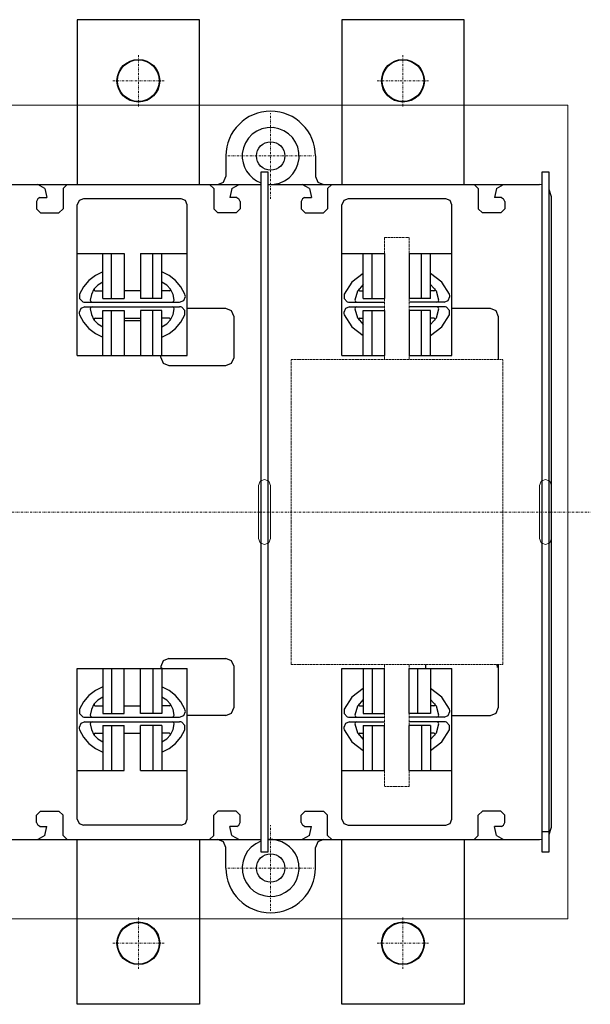
# Model space of a CAD drawing. Extents: x -6 to 280, y -121 to 121.
# Drawn here: x 139 to 280, y -121 to 121 of the extents above; entities that cross this region are included whole.
import ezdxf

# ---------------------------------------------------------------- set-up
doc = ezdxf.new("R2010")
doc.units = 0
doc.linetypes.add('DASHDOT', pattern=[1, 0.5, -0.25, 0, -0.25])
doc.linetypes.add('HIDDEN', pattern=[0.375, 0.25, -0.125])
for name, color, linetype, lineweight in [('CP_AXIS', 143, 'DASHDOT', 18), ('CP_DETAL', 33, 'Continuous', 18), ('CP_HIDDE', 203, 'HIDDEN', 18)]:
    doc.layers.add(name, color=color, linetype=linetype, lineweight=lineweight)

msp = doc.modelspace()

# ---------------------------------------------------------------- linework, layer by layer
for p, q in [((183.5, 121), (153.5, 121)), ((153.5, 121), (153.5, 80.5)), ((183.5, 80.5), (183.5, 121)), ((218.5, 121), (218.5, 80.5)), ((248.5, 121), (218.5, 121)), ((248.5, 80.5), (248.5, 121)), ((200.18, 94.45), (198.84, 94.16)), ((201.6, 94.47), (200.18, 94.45)), ((202.99, 94.21), (201.6, 94.47)), ((196.49, 92.86), (195.55, 91.9)), ((197.6, 93.62), (196.49, 92.86)), ((198.84, 94.16), (197.6, 93.62)), ((204.27, 93.69), (202.99, 94.21)), ((205.4, 92.95), (204.27, 93.69)), ((206.36, 92.01), (205.4, 92.95)), ((207.12, 90.9), (206.36, 92.01)), ((194.81, 90.77), (194.29, 89.49)), ((195.55, 91.9), (194.81, 90.77)), ((207.66, 89.66), (207.12, 90.9)), ((207.95, 88.32), (207.66, 89.66)), ((190, 87.5), (190, 82.5)), ((194.03, 88.1), (194.02, 86.93)), ((194.29, 89.49), (194.03, 88.1)), ((207.97, 86.9), (207.95, 88.32)), ((212, 87.5), (212, 82.5)), ((194.02, 86.93), (194.21, 85.8)), ((194.21, 85.8), (194.57, 84.73)), ((194.57, 84.73), (195.1, 83.74)), ((207.19, 84.23), (207.71, 85.51)), ((207.71, 85.51), (207.97, 86.9)), ((189.41, 81.09), (190, 82.5)), ((195.1, 83.74), (195.78, 82.84)), ((195.78, 82.84), (196.59, 82.06)), ((200.4, 83.5), (198.6, 83.5)), ((198.6, 83.5), (198.6, -83.5)), ((200.4, -83.5), (200.4, 83.5)), ((205.51, 82.14), (206.45, 83.1)), ((206.45, 83.1), (207.19, 84.23)), ((212, 82.5), (212.59, 81.09)), ((269.4, 83.5), (267.6, 83.5)), ((267.6, 83.5), (267.6, -83.5)), ((269.4, -83.5), (269.4, 83.5)), ((16.4, 80.5), (198.6, 80.5)), ((145.5, 79.5), (143.77, 80.5)), ((151, 80.5), (150, 79.5)), ((187, 79.5), (186, 80.5)), ((188, 80.5), (189.41, 81.09)), ((191.5, 79.5), (193.23, 80.5)), ((196.59, 82.06), (197.54, 81.41)), ((197.54, 81.41), (198.6, 80.92)), ((200.4, 80.53), (201.82, 80.55)), ((200.4, 80.5), (267, 80.5)), ((201.82, 80.55), (203.16, 80.84)), ((203.16, 80.84), (204.4, 81.38)), ((204.4, 81.38), (205.51, 82.14)), ((210.5, 79.5), (208.77, 80.5)), ((212.59, 81.09), (214, 80.5)), ((216, 80.5), (215, 79.5)), ((252, 79.5), (251, 80.5)), ((256.5, 79.5), (258.23, 80.5)), ((267.6, 80.44), (267, 80.5)), ((145.5, 79.5), (146, 77.3)), ((150, 79.5), (150, 74.5)), ((187, 79.5), (187, 74.5)), ((191.5, 79.5), (191, 77.3)), ((210.5, 79.5), (211, 77.3)), ((215, 79.5), (215, 74.5)), ((252, 79.5), (252, 74.5)), ((256.5, 79.5), (256, 77.3)), ((270, 77.5), (269.4, 79.3)), ((270, -77.5), (270, 77.5)), ((143.79, 77.01), (143.5, 76.3)), ((143.5, 76.3), (143.5, 74.5)), ((144.3, 77.3), (143.79, 77.01)), ((144.3, 77.3), (146, 77.3)), ((153.94, 76.56), (153.5, 75.5)), ((153.5, 38.5), (153.5, 75.5)), ((155, 77), (153.94, 76.56)), ((179, 77), (155, 77)), ((180.06, 76.56), (179, 77)), ((180.5, 75.5), (180.06, 76.56)), ((180.5, 38.5), (180.5, 75.5)), ((192.7, 77.3), (191, 77.3)), ((192.7, 77.3), (193.21, 77.01)), ((193.5, 76.3), (193.21, 77.01)), ((193.5, 76.3), (193.5, 74.5)), ((208.79, 77.01), (208.5, 76.3)), ((208.5, 76.3), (208.5, 74.5)), ((209.3, 77.3), (208.79, 77.01)), ((209.3, 77.3), (211, 77.3)), ((218.94, 76.56), (218.5, 75.5)), ((218.5, 38.5), (218.5, 75.5)), ((220, 77), (218.94, 76.56)), ((244, 77), (220, 77)), ((245.06, 76.56), (244, 77)), ((245.5, 75.5), (245.06, 76.56)), ((245.5, 38.5), (245.5, 75.5)), ((257.7, 77.3), (256, 77.3)), ((257.7, 77.3), (258.21, 77.01)), ((258.5, 76.3), (258.21, 77.01)), ((258.5, 76.3), (258.5, 74.5)), ((143.5, 74.5), (144.5, 73.5)), ((144.5, 73.5), (149, 73.5)), ((149, 73.5), (150, 74.5)), ((187, 74.5), (188, 73.5)), ((192.5, 73.5), (188, 73.5)), ((192.5, 73.5), (193.5, 74.5)), ((208.5, 74.5), (209.5, 73.5)), ((209.5, 73.5), (214, 73.5)), ((214, 73.5), (215, 74.5)), ((252, 74.5), (253, 73.5)), ((257.5, 73.5), (253, 73.5)), ((257.5, 73.5), (258.5, 74.5)), ((153.5, 63.5), (165, 63.5)), ((159.76, 52.5), (159.76, 63.5)), ((161.92, 52.5), (161.92, 63.5)), ((165, 63.5), (165, 52.5)), ((169, 63.5), (180.5, 63.5)), ((169, 63.5), (169, 52.5)), ((172.08, 52.5), (172.08, 63.5)), ((174.24, 52.5), (174.24, 63.5)), ((218.5, 63.5), (229, 63.5)), ((223.76, 52.5), (223.76, 63.5)), ((225.92, 52.5), (225.92, 63.5)), ((229, 63.5), (229, 52.5)), ((235, 63.5), (235, 52.5)), ((235, 63.5), (245.5, 63.5)), ((238.08, 52.5), (238.08, 63.5)), ((240.24, 52.5), (240.24, 63.5)), ((157.93, 58.13), (156.34, 56.87)), ((159.76, 59.06), (157.93, 58.13)), ((176.07, 58.13), (174.24, 59.06)), ((177.65, 56.87), (176.07, 58.13)), ((223.76, 58.61), (220.96, 56.47)), ((243.04, 56.47), (240.24, 58.61)), ((156.34, 56.87), (155.04, 55.31)), ((158.54, 55.76), (157.59, 54.74)), ((159.76, 56.49), (158.54, 55.76)), ((175.46, 55.76), (174.24, 56.49)), ((176.41, 54.74), (175.46, 55.76)), ((178.96, 55.31), (177.65, 56.87)), ((220.96, 56.47), (219.07, 53.51)), ((223.76, 55.93), (222.29, 54.25)), ((241.71, 54.25), (240.24, 55.93)), ((244.93, 53.51), (243.04, 56.47)), ((155.04, 55.31), (154.07, 53.51)), ((154.07, 53.51), (154.07, 52.44)), ((156.96, 53.49), (156.69, 52.1)), ((157.59, 54.74), (156.96, 53.49)), ((157.68, 54.85), (157.62, 54.63)), ((157.62, 54.63), (157.74, 54.43)), ((157.74, 54.43), (157.83, 54.39)), ((157.83, 54.39), (157.92, 54.37)), ((157.92, 54.37), (159.76, 54.37)), ((169, 54.37), (165, 54.37)), ((176.08, 54.37), (174.24, 54.37)), ((176.08, 54.37), (176.29, 54.46)), ((176.29, 54.46), (176.38, 54.67)), ((176.37, 54.77), (176.32, 54.85)), ((176.38, 54.67), (176.37, 54.77)), ((177.04, 53.49), (176.41, 54.74)), ((177.31, 52.1), (177.04, 53.49)), ((179.93, 53.51), (178.96, 55.31)), ((180.01, 53.25), (179.93, 53.51)), ((180.04, 52.97), (180.01, 53.25)), ((219.07, 53.51), (219.07, 52.44)), ((222.29, 54.25), (221.69, 52.1)), ((222.68, 54.85), (222.62, 54.63)), ((222.62, 54.63), (222.74, 54.43)), ((222.74, 54.43), (222.83, 54.39)), ((222.83, 54.39), (222.92, 54.37)), ((222.92, 54.37), (223.76, 54.37)), ((241.08, 54.37), (240.24, 54.37)), ((241.08, 54.37), (241.29, 54.46)), ((241.29, 54.46), (241.38, 54.67)), ((241.37, 54.77), (241.32, 54.85)), ((241.38, 54.67), (241.37, 54.77)), ((242.31, 52.1), (241.71, 54.25)), ((245.01, 53.25), (244.93, 53.51)), ((245.04, 52.97), (245.01, 53.25)), ((154.07, 52.44), (154.82, 51.68)), ((154.82, 51.68), (155.09, 51.6)), ((155.09, 51.6), (155.36, 51.57)), ((155.36, 51.57), (178.64, 51.57)), ((156.69, 52.1), (156.82, 51.74)), ((156.82, 51.74), (157.17, 51.57)), ((157.17, 51.57), (157.18, 51.57)), ((157.18, 51.57), (157.19, 51.57)), ((159.76, 52.5), (165, 52.5)), ((174.24, 52.5), (169, 52.5)), ((176.81, 51.57), (177.16, 51.72)), ((177.16, 51.72), (177.31, 52.07)), ((177.31, 52.09), (177.31, 52.1)), ((177.31, 52.07), (177.31, 52.09)), ((178.64, 51.57), (179.63, 51.98)), ((179.63, 51.98), (180.04, 52.97)), ((219.07, 52.44), (219.82, 51.68)), ((219.82, 51.68), (220.09, 51.6)), ((220.09, 51.6), (220.36, 51.57)), ((220.36, 51.57), (229, 51.57)), ((221.69, 52.1), (221.82, 51.74)), ((221.82, 51.74), (222.17, 51.57)), ((222.17, 51.57), (222.19, 51.57)), ((223.76, 52.5), (229, 52.5)), ((240.24, 52.5), (235, 52.5)), ((243.64, 51.57), (235, 51.57)), ((241.81, 51.57), (242.16, 51.72)), ((242.16, 51.72), (242.31, 52.07)), ((242.31, 52.07), (242.31, 52.1)), ((243.64, 51.57), (244.63, 51.98)), ((244.63, 51.98), (245.04, 52.97)), ((154.37, 50.02), (153.96, 49.03)), ((153.96, 49.03), (153.99, 48.75)), ((153.99, 48.75), (154.07, 48.49)), ((154.07, 48.49), (155.04, 46.69)), ((155.36, 50.43), (154.37, 50.02)), ((155.36, 50.43), (178.64, 50.43)), ((156.84, 50.28), (156.69, 49.93)), ((156.69, 49.9), (156.69, 49.93)), ((156.69, 49.9), (156.96, 48.51)), ((157.19, 50.43), (156.84, 50.28)), ((156.96, 48.51), (157.59, 47.26)), ((159.76, 49.5), (165, 49.5)), ((159.76, 38.5), (159.76, 49.5)), ((161.92, 38.5), (161.92, 49.5)), ((165, 49.5), (165, 38.5)), ((174.24, 49.5), (169, 49.5)), ((169, 49.5), (169, 38.5)), ((172.08, 38.5), (172.08, 49.5)), ((174.24, 38.5), (174.24, 49.5)), ((176.41, 47.26), (177.04, 48.51)), ((176.82, 50.43), (176.81, 50.43)), ((176.83, 50.43), (176.82, 50.43)), ((177.18, 50.26), (176.83, 50.43)), ((177.04, 48.51), (177.31, 49.9)), ((177.31, 49.9), (177.18, 50.26)), ((178.91, 50.4), (178.64, 50.43)), ((179.18, 50.32), (178.91, 50.4)), ((178.96, 46.69), (179.93, 48.49)), ((179.93, 49.56), (179.18, 50.32)), ((179.93, 48.49), (179.93, 49.56)), ((190, 50), (180.5, 50)), ((191.41, 49.41), (190, 50)), ((192, 48), (191.41, 49.41)), ((219.37, 50.02), (218.96, 49.03)), ((218.96, 49.03), (218.99, 48.75)), ((218.99, 48.75), (219.07, 48.49)), ((219.07, 48.49), (220.96, 45.53)), ((220.36, 50.43), (219.37, 50.02)), ((220.36, 50.43), (229, 50.43)), ((221.84, 50.28), (221.69, 49.93)), ((221.69, 49.93), (221.69, 49.91)), ((221.69, 49.91), (221.69, 49.9)), ((221.69, 49.9), (222.29, 47.75)), ((222.19, 50.43), (221.84, 50.28)), ((223.76, 38.5), (223.76, 49.5)), ((223.76, 49.5), (229, 49.5)), ((225.92, 38.5), (225.92, 49.5)), ((229, 49.5), (229, 38.5)), ((243.64, 50.43), (235, 50.43)), ((240.24, 49.5), (235, 49.5)), ((235, 49.5), (235, 38.5)), ((238.08, 38.5), (238.08, 49.5)), ((240.24, 38.5), (240.24, 49.5)), ((241.71, 47.75), (242.31, 49.9)), ((241.81, 50.43), (241.83, 50.43)), ((242.18, 50.26), (241.83, 50.43)), ((242.31, 49.9), (242.18, 50.26)), ((243.04, 45.53), (244.93, 48.49)), ((243.91, 50.4), (243.64, 50.43)), ((244.18, 50.32), (243.91, 50.4)), ((244.93, 49.56), (244.18, 50.32)), ((244.93, 48.49), (244.93, 49.56)), ((255, 50), (245.5, 50)), ((256.41, 49.41), (255, 50)), ((257, 48), (256.41, 49.41)), ((155.04, 46.69), (156.34, 45.13)), ((157.59, 47.26), (158.54, 46.24)), ((157.71, 47.54), (157.62, 47.33)), ((157.62, 47.33), (157.63, 47.23)), ((157.63, 47.23), (157.68, 47.15)), ((157.92, 47.63), (157.71, 47.54)), ((157.92, 47.63), (159.76, 47.63)), ((158.54, 46.24), (159.76, 45.51)), ((165, 47.63), (169, 47.63)), ((169, 47), (165, 47)), ((176.08, 47.63), (174.24, 47.63)), ((174.24, 45.51), (175.46, 46.24)), ((175.46, 46.24), (176.41, 47.26)), ((176.17, 47.61), (176.08, 47.63)), ((176.26, 47.57), (176.17, 47.61)), ((176.38, 47.37), (176.26, 47.57)), ((176.32, 47.15), (176.38, 47.37)), ((177.65, 45.13), (178.96, 46.69)), ((192, 38), (192, 48)), ((222.29, 47.75), (223.76, 46.07)), ((222.71, 47.54), (222.62, 47.33)), ((222.62, 47.33), (222.63, 47.23)), ((222.63, 47.23), (222.68, 47.15)), ((222.92, 47.63), (222.71, 47.54)), ((222.92, 47.63), (223.76, 47.63)), ((240.24, 46.07), (241.71, 47.75)), ((241.08, 47.63), (240.24, 47.63)), ((241.17, 47.61), (241.08, 47.63)), ((241.26, 47.57), (241.17, 47.61)), ((241.38, 47.37), (241.26, 47.57)), ((241.32, 47.15), (241.38, 47.37)), ((257, 38), (257, 48)), ((156.34, 45.13), (157.93, 43.87)), ((157.93, 43.87), (159.76, 42.94)), ((174.24, 42.94), (176.07, 43.87)), ((176.07, 43.87), (177.65, 45.13)), ((220.96, 45.53), (223.76, 43.39)), ((240.24, 43.39), (243.04, 45.53)), ((153.5, 38.5), (180.5, 38.5)), ((174, 38), (174, 38.5)), ((174, 38), (174.59, 36.59)), ((174.59, 36.59), (176, 36)), ((190, 36), (191.41, 36.59)), ((191.41, 36.59), (192, 38)), ((218.5, 38.5), (229, 38.5)), ((235, 38.5), (245.5, 38.5)), ((256.94, 37.5), (257, 38)), ((176, 36), (190, 36)), ((176, -36), (174.59, -36.59)), ((176, -36), (190, -36)), ((191.41, -36.59), (190, -36)), ((153.5, -38.5), (180.5, -38.5)), ((153.5, -75.5), (153.5, -38.5)), ((159.76, -38.5), (159.76, -49.5)), ((161.92, -38.5), (161.92, -49.5)), ((165, -49.5), (165, -38.5)), ((169, -49.5), (169, -38.5)), ((172.08, -38.5), (172.08, -49.5)), ((174.59, -36.59), (174, -38)), ((174, -38), (174, -38.5)), ((174.24, -38.5), (174.24, -49.5)), ((174.25, -38.5), (174.25, -38.25)), ((180.5, -75.5), (180.5, -38.5)), ((192, -38), (191.41, -36.59)), ((192, -48), (192, -38)), ((218.5, -75.5), (218.5, -38.5)), ((218.5, -38.5), (229, -38.5)), ((223.76, -38.5), (223.76, -49.5)), ((225.92, -38.5), (225.92, -49.5)), ((229, -49.5), (229, -38.5)), ((235, -49.5), (235, -38.5)), ((235, -38.5), (245.5, -38.5)), ((237.08, -38.5), (237.08, -49.5)), ((239.06, -37.5), (239, -38)), ((239, -38), (239, -38.5)), ((240.24, -38.5), (240.24, -49.5)), ((245.5, -75.5), (245.5, -38.5)), ((256.75, -38.25), (256.6, -37.5)), ((257, -38), (256.94, -37.5)), ((257, -48), (257, -38)), ((159.76, -42.94), (157.93, -43.87)), ((176.07, -43.87), (174.24, -42.94)), ((223.76, -43.39), (220.96, -45.53)), ((243.04, -45.53), (240.24, -43.39)), ((156.34, -45.13), (155.04, -46.69)), ((157.93, -43.87), (156.34, -45.13)), ((159.76, -45.51), (158.54, -46.24)), ((175.46, -46.24), (174.24, -45.51)), ((177.65, -45.13), (176.07, -43.87)), ((178.96, -46.69), (177.65, -45.13)), ((220.96, -45.53), (219.07, -48.49)), ((244.93, -48.49), (243.04, -45.53)), ((155.04, -46.69), (154.07, -48.49)), ((157.59, -47.26), (156.96, -48.51)), ((158.54, -46.24), (157.59, -47.26)), ((157.68, -47.15), (157.62, -47.37)), ((157.62, -47.37), (157.74, -47.57)), ((157.74, -47.57), (157.83, -47.61)), ((157.83, -47.61), (157.92, -47.63)), ((157.92, -47.63), (159.76, -47.63)), ((165, -47.63), (169, -47.63)), ((176.08, -47.63), (174.24, -47.63)), ((176.41, -47.26), (175.46, -46.24)), ((176.08, -47.63), (176.29, -47.54)), ((176.29, -47.54), (176.38, -47.33)), ((176.37, -47.23), (176.32, -47.15)), ((176.38, -47.33), (176.37, -47.23)), ((177.04, -48.51), (176.41, -47.26)), ((179.93, -48.49), (178.96, -46.69)), ((191.41, -49.41), (192, -48)), ((222.29, -47.75), (221.69, -49.9)), ((223.76, -46.07), (222.29, -47.75)), ((222.68, -47.15), (222.62, -47.37)), ((222.62, -47.37), (222.74, -47.57)), ((222.74, -47.57), (222.83, -47.61)), ((222.83, -47.61), (222.92, -47.63)), ((222.92, -47.63), (223.76, -47.63)), ((241.71, -47.75), (240.24, -46.07)), ((241.08, -47.63), (240.24, -47.63)), ((241.08, -47.63), (241.29, -47.54)), ((241.29, -47.54), (241.38, -47.33)), ((241.37, -47.23), (241.32, -47.15)), ((241.38, -47.33), (241.37, -47.23)), ((242.31, -49.9), (241.71, -47.75)), ((256.41, -49.41), (257, -48)), ((154.07, -48.49), (154.07, -49.56)), ((154.07, -49.56), (154.82, -50.32)), ((154.82, -50.32), (155.09, -50.4)), ((155.09, -50.4), (155.36, -50.43)), ((155.36, -50.43), (178.64, -50.43)), ((156.96, -48.51), (156.69, -49.9)), ((156.69, -49.9), (156.82, -50.26)), ((156.82, -50.26), (157.17, -50.43)), ((157.17, -50.43), (157.18, -50.43)), ((157.18, -50.43), (157.19, -50.43)), ((159.76, -49.5), (165, -49.5)), ((174.24, -49.5), (169, -49.5)), ((176.81, -50.43), (177.16, -50.28)), ((177.31, -49.9), (177.04, -48.51)), ((177.16, -50.28), (177.31, -49.93)), ((177.31, -49.91), (177.31, -49.9)), ((177.31, -49.93), (177.31, -49.91)), ((178.64, -50.43), (179.63, -50.02)), ((179.63, -50.02), (180.04, -49.03)), ((180.01, -48.75), (179.93, -48.49)), ((180.04, -49.03), (180.01, -48.75)), ((190, -50), (180.5, -50)), ((190, -50), (191.41, -49.41)), ((219.07, -48.49), (219.07, -49.56)), ((219.07, -49.56), (219.82, -50.32)), ((219.82, -50.32), (220.09, -50.4)), ((220.09, -50.4), (220.36, -50.43)), ((220.36, -50.43), (229, -50.43)), ((221.69, -49.9), (221.82, -50.26)), ((221.82, -50.26), (222.17, -50.43)), ((222.17, -50.43), (222.18, -50.43)), ((222.18, -50.43), (222.19, -50.43)), ((223.76, -49.5), (229, -49.5)), ((240.24, -49.5), (235, -49.5)), ((243.64, -50.43), (235, -50.43)), ((241.81, -50.43), (242.16, -50.28)), ((242.16, -50.28), (242.31, -49.93)), ((242.31, -49.93), (242.31, -49.9)), ((243.64, -50.43), (244.63, -50.02)), ((244.63, -50.02), (245.04, -49.03)), ((245.01, -48.75), (244.93, -48.49)), ((245.04, -49.03), (245.01, -48.75)), ((245.5, -50), (255, -50)), ((255, -50), (256.41, -49.41)), ((154.37, -51.98), (153.96, -52.97)), ((153.96, -52.97), (153.99, -53.25)), ((155.36, -51.57), (154.37, -51.98)), ((155.36, -51.57), (178.64, -51.57)), ((156.84, -51.72), (156.69, -52.07)), ((156.69, -52.1), (156.69, -52.07)), ((156.69, -52.1), (156.96, -53.49)), ((157.19, -51.57), (156.84, -51.72)), ((159.76, -52.5), (165, -52.5)), ((159.76, -52.5), (159.76, -63.5)), ((161.92, -52.5), (161.92, -63.5)), ((165, -63.5), (165, -52.5)), ((174.24, -52.5), (169, -52.5)), ((169, -63.5), (169, -52.5)), ((172.08, -52.5), (172.08, -63.5)), ((174.24, -52.5), (174.24, -63.5)), ((176.82, -51.57), (176.81, -51.57)), ((176.83, -51.58), (176.82, -51.57)), ((177.18, -51.74), (176.83, -51.58)), ((177.04, -53.49), (177.31, -52.1)), ((177.31, -52.1), (177.18, -51.74)), ((178.91, -51.6), (178.64, -51.57)), ((179.18, -51.68), (178.91, -51.6)), ((179.93, -52.44), (179.18, -51.68)), ((179.93, -53.51), (179.93, -52.44)), ((219.37, -51.98), (218.96, -52.97)), ((218.96, -52.97), (218.99, -53.25)), ((220.36, -51.57), (219.37, -51.98)), ((220.36, -51.57), (229, -51.57)), ((221.84, -51.72), (221.69, -52.07)), ((221.69, -52.07), (221.69, -52.09)), ((221.69, -52.09), (221.69, -52.1)), ((221.69, -52.1), (222.29, -54.25)), ((222.19, -51.57), (221.84, -51.72)), ((223.76, -52.5), (223.76, -63.5)), ((223.76, -52.5), (229, -52.5)), ((225.92, -52.5), (225.92, -63.5)), ((229, -63.5), (229, -52.5)), ((243.64, -51.57), (235, -51.57)), ((240.24, -52.5), (235, -52.5)), ((235, -63.5), (235, -52.5)), ((238.08, -52.5), (238.08, -63.5)), ((240.24, -52.5), (240.24, -63.5)), ((241.71, -54.25), (242.31, -52.1)), ((241.82, -51.57), (241.81, -51.57)), ((241.83, -51.58), (241.82, -51.57)), ((242.18, -51.74), (241.83, -51.58)), ((242.31, -52.1), (242.18, -51.74)), ((243.91, -51.6), (243.64, -51.57)), ((244.18, -51.68), (243.91, -51.6)), ((244.93, -52.44), (244.18, -51.68)), ((244.93, -53.51), (244.93, -52.44)), ((153.99, -53.25), (154.07, -53.51)), ((154.07, -53.51), (155.04, -55.31)), ((155.04, -55.31), (156.34, -56.87)), ((156.96, -53.49), (157.59, -54.74)), ((157.59, -54.74), (158.54, -55.76)), ((157.71, -54.46), (157.62, -54.67)), ((157.62, -54.67), (157.63, -54.77)), ((157.63, -54.77), (157.68, -54.85)), ((157.92, -54.37), (157.71, -54.46)), ((157.92, -54.37), (159.76, -54.37)), ((165, -54.37), (169, -54.37)), ((176.08, -54.37), (174.24, -54.37)), ((175.46, -55.76), (176.41, -54.74)), ((176.17, -54.39), (176.08, -54.37)), ((176.26, -54.43), (176.17, -54.39)), ((176.38, -54.63), (176.26, -54.43)), ((176.32, -54.85), (176.38, -54.63)), ((176.41, -54.74), (177.04, -53.49)), ((177.65, -56.87), (178.96, -55.31)), ((178.96, -55.31), (179.93, -53.51)), ((218.99, -53.25), (219.07, -53.51)), ((219.07, -53.51), (220.96, -56.48)), ((222.29, -54.25), (223.76, -55.93)), ((222.71, -54.46), (222.62, -54.67)), ((222.62, -54.67), (222.63, -54.77)), ((222.63, -54.77), (222.68, -54.85)), ((222.92, -54.37), (222.71, -54.46)), ((222.92, -54.37), (223.76, -54.37)), ((240.24, -55.93), (241.71, -54.25)), ((241.08, -54.37), (240.24, -54.37)), ((241.17, -54.39), (241.08, -54.37)), ((241.26, -54.43), (241.17, -54.39)), ((241.38, -54.63), (241.26, -54.43)), ((241.32, -54.85), (241.38, -54.63)), ((243.04, -56.48), (244.93, -53.51)), ((156.34, -56.87), (157.93, -58.13)), ((158.54, -55.76), (159.76, -56.49)), ((174.24, -56.49), (175.46, -55.76)), ((176.07, -58.13), (177.65, -56.87)), ((220.96, -56.48), (223.76, -58.61)), ((240.24, -58.61), (243.04, -56.48)), ((157.93, -58.13), (159.76, -59.06)), ((174.24, -59.06), (176.07, -58.13)), ((153.5, -63.5), (165, -63.5)), ((169, -63.5), (180.5, -63.5)), ((218.5, -63.5), (229, -63.5)), ((235, -63.5), (245.5, -63.5)), ((144.5, -73.5), (143.5, -74.5)), ((143.5, -76.3), (143.5, -74.5)), ((144.5, -73.5), (149, -73.5)), ((150, -74.5), (149, -73.5)), ((150, -79.5), (150, -74.5)), ((188, -73.5), (187, -74.5)), ((187, -79.5), (187, -74.5)), ((192.5, -73.5), (188, -73.5)), ((193.5, -74.5), (192.5, -73.5)), ((193.5, -76.3), (193.5, -74.5)), ((209.5, -73.5), (208.5, -74.5)), ((208.5, -76.3), (208.5, -74.5)), ((209.5, -73.5), (214, -73.5)), ((215, -74.5), (214, -73.5)), ((215, -79.5), (215, -74.5)), ((253, -73.5), (252, -74.5)), ((252, -79.5), (252, -74.5)), ((257.5, -73.5), (253, -73.5)), ((258.5, -74.5), (257.5, -73.5)), ((258.5, -76.3), (258.5, -74.5)), ((143.5, -76.3), (143.79, -77.01)), ((144.3, -77.3), (143.79, -77.01)), ((144.3, -77.3), (146, -77.3)), ((145.5, -79.5), (146, -77.3)), ((153.5, -75.5), (153.94, -76.56)), ((153.94, -76.56), (155, -77)), ((179, -77), (155, -77)), ((179, -77), (180.06, -76.56)), ((180.06, -76.56), (180.5, -75.5)), ((191.5, -79.5), (191, -77.3)), ((192.7, -77.3), (191, -77.3)), ((192.7, -77.3), (193.21, -77.01)), ((193.21, -77.01), (193.5, -76.3)), ((208.5, -76.3), (208.79, -77.01)), ((209.3, -77.3), (208.79, -77.01)), ((209.3, -77.3), (211, -77.3)), ((210.5, -79.5), (211, -77.3)), ((218.5, -75.5), (218.94, -76.56)), ((218.94, -76.56), (220, -77)), ((220, -77), (244, -77)), ((244, -77), (245.06, -76.56)), ((245.06, -76.56), (245.5, -75.5)), ((256.5, -79.5), (256, -77.3)), ((257.7, -77.3), (256, -77.3)), ((257.7, -77.3), (258.21, -77.01)), ((258.21, -77.01), (258.5, -76.3)), ((145.5, -79.5), (143.77, -80.5)), ((150, -79.5), (151, -80.5)), ((186, -80.5), (187, -79.5)), ((191.5, -79.5), (193.23, -80.5)), ((210.5, -79.5), (208.77, -80.5)), ((215, -79.5), (216, -80.5)), ((251, -80.5), (252, -79.5)), ((256.5, -79.5), (258.23, -80.5)), ((267.6, -78.5), (269.4, -78.5)), ((269.4, -79.3), (270, -77.5)), ((16.4, -80.5), (198.6, -80.5)), ((153.5, -121), (153.5, -80.5)), ((183.5, -80.5), (183.5, -121)), ((189.41, -81.09), (188, -80.5)), ((190, -82.5), (189.41, -81.09)), ((197.32, -81.54), (196.23, -82.38)), ((198.6, -80.92), (197.32, -81.54)), ((200.4, -80.5), (267, -80.5)), ((201.57, -80.52), (200.4, -80.53)), ((202.7, -80.71), (201.57, -80.52)), ((203.77, -81.07), (202.7, -80.71)), ((204.76, -81.6), (203.77, -81.07)), ((205.66, -82.28), (204.76, -81.6)), ((206.44, -83.09), (205.66, -82.28)), ((212.59, -81.09), (212, -82.5)), ((214, -80.5), (212.59, -81.09)), ((218.5, -121), (218.5, -80.5)), ((248.5, -80.5), (248.5, -121)), ((267, -80.5), (267.6, -80.44)), ((190, -87.5), (190, -82.5)), ((194.65, -84.55), (194.21, -85.81)), ((195.33, -83.39), (194.65, -84.55)), ((196.23, -82.38), (195.33, -83.39)), ((198.6, -83.5), (200.4, -83.5)), ((207.09, -84.04), (206.44, -83.09)), ((207.58, -85.1), (207.09, -84.04)), ((212, -87.5), (212, -82.5)), ((267.6, -83.5), (269.4, -83.5)), ((194.21, -85.81), (194.01, -87.15)), ((207.93, -86.47), (207.58, -85.1)), ((207.99, -87.85), (207.93, -86.47)), ((190, -87.5), (190.06, -88.63)), ((190.06, -88.63), (190.22, -89.72)), ((194.01, -87.15), (194.07, -88.53)), ((194.07, -88.53), (194.42, -89.9)), ((207.35, -90.45), (207.79, -89.19)), ((207.79, -89.19), (207.99, -87.85)), ((211.78, -89.72), (211.94, -88.63)), ((211.94, -88.63), (212, -87.5)), ((190.22, -89.72), (190.49, -90.77)), ((190.49, -90.77), (190.86, -91.78)), ((190.86, -91.78), (191.33, -92.74)), ((194.42, -89.9), (195.04, -91.18)), ((195.04, -91.18), (195.88, -92.27)), ((205.77, -92.62), (206.67, -91.61)), ((206.67, -91.61), (207.35, -90.45)), ((210.67, -92.74), (211.14, -91.78)), ((211.14, -91.78), (211.51, -90.77)), ((211.51, -90.77), (211.78, -89.72)), ((191.33, -92.74), (191.88, -93.65)), ((191.88, -93.65), (192.51, -94.5)), ((195.88, -92.27), (196.89, -93.17)), ((196.89, -93.17), (198.05, -93.85)), ((198.05, -93.85), (199.31, -94.29)), ((199.31, -94.29), (200.65, -94.49)), ((202.03, -94.43), (203.4, -94.08)), ((203.4, -94.08), (204.68, -93.46)), ((204.68, -93.46), (205.77, -92.62)), ((209.49, -94.5), (210.12, -93.65)), ((210.12, -93.65), (210.67, -92.74)), ((192.51, -94.5), (193.22, -95.28)), ((193.22, -95.28), (194, -95.99)), ((194, -95.99), (194.85, -96.62)), ((194.85, -96.62), (195.76, -97.17)), ((200.65, -94.49), (202.03, -94.43)), ((206.24, -97.17), (207.15, -96.62)), ((207.15, -96.62), (208, -95.99)), ((208, -95.99), (208.78, -95.28)), ((208.78, -95.28), (209.49, -94.5)), ((195.76, -97.17), (196.72, -97.64)), ((196.72, -97.64), (197.73, -98.01)), ((197.73, -98.01), (198.78, -98.28)), ((198.78, -98.28), (199.88, -98.44)), ((199.88, -98.44), (201, -98.5)), ((201, -98.5), (202.12, -98.44)), ((202.12, -98.44), (203.22, -98.28)), ((203.22, -98.28), (204.27, -98.01)), ((204.27, -98.01), (205.28, -97.64)), ((205.28, -97.64), (206.24, -97.17)), ((183.5, -121), (153.5, -121)), ((248.5, -121), (218.5, -121))]:
    msp.add_line(p, q)
for centre, radius in [((168.5, 106), 5.25), ((168.5, 106), 5.12), ((233.5, 106), 5.25), ((233.5, 106), 5.12), ((201, 87.5), 3.5), ((201, -87.5), 3.5), ((168.5, -106), 5.25), ((168.5, -106), 5.12), ((233.5, -106), 5.25), ((233.5, -106), 5.12)]:
    msp.add_circle(centre, radius)
msp.add_arc((201, 87.5), 11, 0, 180)
at = {"layer": 'CP_AXIS'}
for p, q in [((168.5, 99.7), (168.5, 112.3)), ((233.5, 99.7), (233.5, 112.3)), ((162.2, 106), (174.8, 106)), ((227.2, 106), (239.8, 106)), ((201, 77), (201, 98)), ((190.5, 87.5), (211.5, 87.5)), ((-5.52, 0), (279.52, 0)), ((201, -98), (201, -77)), ((190.5, -87.5), (211.5, -87.5)), ((168.5, -112.3), (168.5, -99.7)), ((233.5, -112.3), (233.5, -99.7)), ((162.2, -106), (174.8, -106)), ((227.2, -106), (239.8, -106))]:
    msp.add_line(p, q, dxfattribs=at)
at = {"layer": 'CP_DETAL'}
for p, q in [((0, 100), (274, 100)), ((274, 100), (274, -100)), ((198.44, 7.56), (198, 6.5)), ((199.5, 8), (198.44, 7.56)), ((200.56, 7.56), (199.5, 8)), ((201, 6.5), (200.56, 7.56)), ((267.44, 7.56), (267, 6.5)), ((268.5, 8), (267.44, 7.56)), ((269.56, 7.56), (268.5, 8)), ((270, 6.5), (269.56, 7.56)), ((198, -6.5), (198, 6.5)), ((201, -6.5), (201, 6.5)), ((267, -6.5), (267, 6.5)), ((270, -6.5), (270, 6.5)), ((198, -6.5), (198.44, -7.56)), ((200.56, -7.56), (201, -6.5)), ((267, -6.5), (267.44, -7.56)), ((269.56, -7.56), (270, -6.5)), ((198.44, -7.56), (199.5, -8)), ((199.5, -8), (200.56, -7.56)), ((267.44, -7.56), (268.5, -8)), ((268.5, -8), (269.56, -7.56)), ((274, -100), (0, -100))]:
    msp.add_line(p, q, dxfattribs=at)
at = {"layer": 'CP_HIDDE'}
for p, q in [((229, 67.5), (229, 37.5)), ((229, 67.5), (235, 67.5)), ((235, 67.5), (235, 37.5)), ((206, -37.5), (206, 37.5)), ((206, 37.5), (258, 37.5)), ((258, -37.5), (258, 37.5)), ((206, -37.5), (258, -37.5)), ((229, -67.5), (229, -37.5)), ((235, -67.5), (235, -37.5)), ((235, -67.5), (229, -67.5))]:
    msp.add_line(p, q, dxfattribs=at)

doc.saveas('drawing.dxf')
